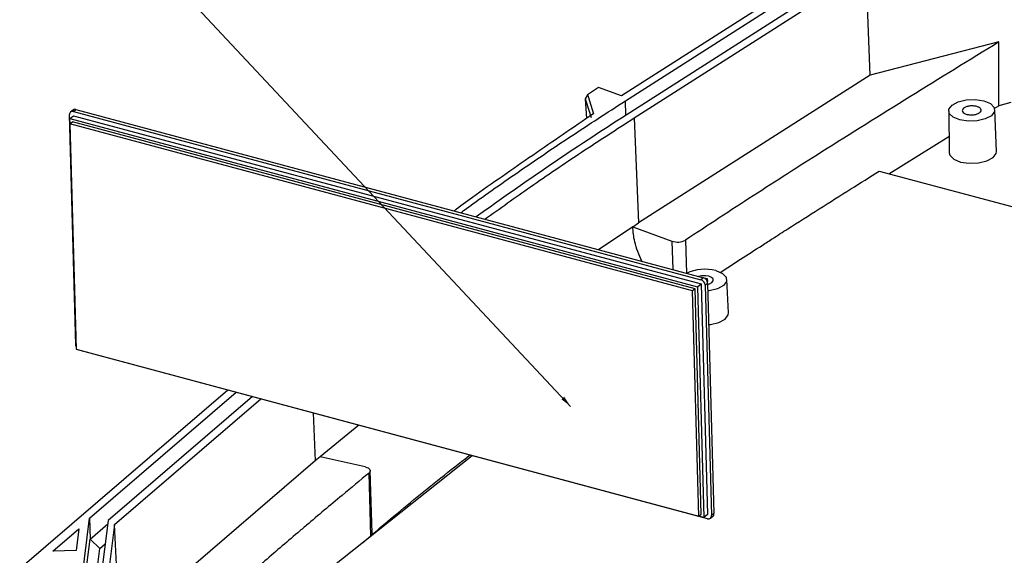
# Model space of a CAD drawing. Extents: x 5 to 292, y 5 to 205.
# Drawn here: x 168 to 202, y 67 to 86 of the extents above; entities that cross this region are included whole.
import ezdxf

# ---------------------------------------------------------------- set-up
doc = ezdxf.new("R2010")
doc.units = 0
doc.layers.get('0').update_dxf_attribs({"linetype": 'CONTINUOUS'})
doc.dimstyles.new('SLDDIMSTYLE0', dxfattribs={"dimtxt": 0, "dimasz": 0.4, "dimexe": 0, "dimexo": 0.0625, "dimgap": 0, "dimtad": 0, "dimtih": 1, "dimtoh": 1, "dimdec": 0, "dimrnd": 1e-09, "dimzin": 0, "dimtxsty": 'STANDARD', "dimblk1": 'DOT', "dimblk2": 'DOT', "dimsah": 1, "dimcen": 0.09, "dimazin": 3, "dimtfac": 0.4, "dimtdec": 0, "dimtofl": 0, "dimtmove": 0, "dimatfit": 3, "dimtolj": 1, "dimtzin": 0})

# ---------------------------------------------------------------- blocks, each defined once
blk = doc.blocks.new('_DOT')
at = {"color": 0, "linetype": 'BYBLOCK'}
blk.add_line((-0.5, 0), (-1, 0), dxfattribs=at)
at = {"color": 0, "linetype": 'BYBLOCK', "const_width": 0.5}
blk.add_lwpolyline([(-0.25, 0, 1), (0.25, 0, 1)], format="xyb", close=True, dxfattribs=at)

msp = doc.modelspace()

# ---------------------------------------------------------------- linework, layer by layer
at = {"color": 7, "linetype": 'CONTINUOUS'}
for p, q in [((199.3461, 89.5832), (188.7991, 82.8479)), ((188.9381, 82.6775), (196.655, 87.6055)), ((197.0905, 87.365), (188.9629, 82.1748)), ((189.2451, 82.0765), (197.3925, 87.2794)), ((197.5409, 83.5832), (197.3925, 87.2794)), ((202.0679, 84.7491), (197.5409, 83.5832)), ((202.0638, 82.5072), (202.0679, 84.7491)), ((197.5409, 83.5832), (189.4036, 78.3868)), ((187.9938, 83.1443), (187.6081, 82.8856)), ((188.7991, 82.8479), (187.9938, 83.1443)), ((187.6081, 82.8856), (187.5198, 82.7461)), ((187.5198, 82.7461), (187.541, 82.6795)), ((187.5198, 82.7461), (187.5647, 82.0528)), ((187.6081, 82.8856), (187.6244, 82.8343)), ((187.6244, 82.8343), (187.8182, 82.2264)), ((169.5372, 82.3022), (169.6242, 82.3713)), ((169.6242, 82.3713), (191.6814, 76.4576)), ((187.541, 82.6795), (187.73, 82.0865)), ((201.9024, 82.4079), (202.0638, 82.5072)), ((202.4911, 82.6172), (202.0638, 82.5072)), ((169.6218, 74.0895), (169.3991, 82.1935)), ((169.4108, 82.0518), (169.5413, 82.1554)), ((169.4157, 81.8751), (169.4108, 82.0518)), ((169.4108, 82.0518), (191.468, 76.1381)), ((169.5246, 82.355), (169.4376, 82.2859)), ((169.5372, 82.3022), (191.5944, 76.3885)), ((169.5413, 82.1554), (191.5985, 76.2417)), ((189.2451, 82.0765), (189.4036, 78.3868)), ((200.3009, 82.3221), (200.318, 80.8534)), ((201.984, 80.8992), (201.9204, 82.3666)), ((169.4115, 81.8718), (169.4985, 81.9409)), ((169.4115, 81.8718), (169.6294, 73.9439)), ((191.2982, 76.0038), (169.4115, 81.8718)), ((191.3852, 76.0729), (169.4985, 81.9409)), ((198.1989, 80.1176), (200.3113, 81.4262)), ((197.8625, 80.2079), (215.4164, 75.5015)), ((189.1937, 78.2528), (189.4036, 78.3868)), ((189.1937, 78.2528), (190.5724, 77.7453)), ((191.468, 76.1381), (191.5985, 76.2417)), ((191.6814, 76.4576), (191.5944, 76.3885)), ((191.5985, 76.2417), (191.8211, 68.1377)), ((191.82, 76.4183), (191.7059, 76.4488)), ((191.7255, 76.4386), (191.8159, 76.4144)), ((191.7406, 76.2036), (191.8275, 76.2727)), ((191.7406, 76.2036), (191.9633, 68.0996)), ((191.7827, 76.3881), (191.8159, 76.4144)), ((191.82, 76.4183), (191.8153, 76.4146)), ((191.8159, 76.4144), (191.8184, 76.3229)), ((191.8231, 76.3064), (191.82, 76.4183)), ((191.8275, 76.2727), (192.0502, 68.1687)), ((192.5608, 75.2248), (192.5052, 76.3985)), ((191.3852, 76.0729), (191.2982, 76.0038)), ((191.516, 68.0759), (191.2982, 76.0038)), ((191.603, 68.145), (191.3852, 76.0729)), ((191.468, 76.1381), (191.6907, 68.0341)), ((169.6294, 73.9439), (191.516, 68.0759)), ((169.768, 73.9046), (169.7434, 73.9133)), ((191.8252, 67.9909), (169.768, 73.9046)), ((174.9608, 72.5123), (167.6468, 66.2323)), ((170.1049, 68.0079), (175.2581, 72.4326)), ((175.8272, 72.2801), (170.7608, 67.9299)), ((170.983, 67.7911), (176.1197, 72.2016)), ((178.0363, 70.0208), (171.1554, 64.1126)), ((174.6582, 63.1492), (183.5474, 70.2102)), ((178.2064, 70.1665), (178.0363, 70.0208)), ((179.7917, 69.8106), (178.2064, 70.1665)), ((179.9859, 67.3916), (179.9254, 69.5938)), ((180.0316, 67.4819), (179.9713, 69.6766)), ((169.7538, 65.2561), (170.1049, 68.0079)), ((170.1049, 68.0079), (170.125, 67.2739)), ((170.7608, 67.9299), (170.409, 65.1722)), ((191.516, 68.0759), (191.603, 68.145)), ((191.6907, 68.0341), (191.5207, 68.0796)), ((191.8211, 68.1377), (191.6907, 68.0341)), ((191.9248, 68.0072), (192.0118, 68.0763)), ((192.0502, 68.1687), (191.9633, 68.0996)), ((168.8166, 66.8522), (169.7239, 67.6312)), ((169.7239, 67.6312), (169.6267, 66.8697)), ((170.125, 67.2739), (170.7451, 67.8062)), ((170.983, 67.7911), (170.6545, 65.2162)), ((171.1554, 64.1126), (170.983, 67.7911)), ((169.8103, 64.8068), (170.125, 67.2739)), ((170.125, 67.2739), (170.4611, 66.9414)), ((179.7039, 67.1571), (179.9859, 67.3916)), ((169.6267, 66.8697), (168.8166, 66.8522)), ((170.1096, 64.1866), (170.4611, 66.9414)), ((170.4611, 66.9414), (170.6561, 67.1088))]:
    msp.add_line(p, q, dxfattribs=at)
at = {"color": 8, "linetype": 'CONTINUOUS'}
for p, q in [((188.9518, 82.1791), (188.9381, 82.6775)), ((189.1937, 78.2528), (187.9888, 77.4454)), ((190.5724, 77.7453), (190.5998, 76.7476)), ((191.0519, 77.7834), (191.0839, 76.6178)), ((177.9606, 71.7081), (178.0363, 70.0208)), ((179.5731, 71.2757), (178.2064, 70.1665))]:
    msp.add_line(p, q, dxfattribs=at)
at = {"color": 7, "linetype": 'CONTINUOUS', "flags": 128}
for points in [[(201.5334, 82.6772), (201.7656, 82.5808), (201.8981, 82.448), (201.9107, 82.2989), (201.8015, 82.1563), (201.5872, 82.0419), (201.3003, 81.9731), (200.9846, 81.9604), (200.6881, 82.0057), (200.4559, 82.1022), (200.3234, 82.235), (200.3108, 82.3841), (200.42, 82.5267), (200.6343, 82.6411), (200.9212, 82.7099), (201.2369, 82.7226), (201.5334, 82.6772)], [(200.318, 80.8534), (200.3411, 80.7638), (200.4774, 80.6271), (200.7162, 80.5279), (201.0213, 80.4813), (201.3461, 80.4944), (201.6412, 80.5651), (201.8617, 80.6828), (201.974, 80.8295), (201.984, 80.8992)], [(191.8251, 76.2302), (191.8917, 76.2494), (191.9799, 76.2965), (192.0248, 76.3552), (192.0196, 76.4165), (191.9651, 76.4712), (191.8695, 76.5109), (191.7475, 76.5295), (191.6176, 76.5243), (191.5128, 76.5006)], [(192.1183, 76.7085), (192.3505, 76.612), (192.4829, 76.4792), (192.4955, 76.3301), (192.3864, 76.1875), (192.172, 76.0731), (191.8852, 76.0043), (191.8315, 75.998)], [(191.8641, 74.8124), (191.9229, 74.8193), (192.218, 74.89), (192.4385, 75.0077), (192.5508, 75.1544), (192.5608, 75.2248)], [(169.6263, 74.0558), (169.6253, 74.0601), (169.6218, 74.0895)], [(179.7917, 69.8106), (179.8481, 69.7943), (179.8959, 69.7728), (179.9332, 69.7469), (179.9583, 69.7179), (179.9703, 69.6867), (179.9687, 69.6548), (179.9535, 69.6234), (179.9254, 69.5938)]]:
    msp.add_lwpolyline(points, dxfattribs=at)
at = {"color": 7, "linetype": 'CONTINUOUS'}
for centre, radius, start, end in [((169.59, 82.2679), 0.1089, 71.69311, 126.89833), ((169.5032, 82.2034), 0.1045, 70.97855, 185.44434), ((247.8239, -10.1493), 109.4913, 122.519456, 125.852331), ((190.7688, 78.3101), 0.598, 250.82127, 298.25269), ((191.7309, 75.286), 1.4743, 74.76627, 116.02346), ((191.5341, 76.1906), 0.2069, 3.60315, 73.04157), ((191.621, 76.2597), 0.2069, 3.60315, 73.04157), ((191.8592, 68.0897), 0.1045, 250.97855, 5.44434), ((191.9394, 68.1606), 0.1111, 310.63758, 4.16863), ((179.8639, 67.5393), 0.1916, 309.56905, 311.82451)]:
    msp.add_arc(centre, radius, start, end, dxfattribs=at)
for points, knots in [([(202.0679, 84.7491), (201.0237, 84.1066), (198.9352, 82.8216), (196.0523, 81.019), (193.4197, 79.341), (191.8412, 78.3026), (191.0519, 77.7834)], [0, 0, 0, 0, 0.27942148, 0.55884507, 0.77940789, 1, 1, 1, 1]), ([(183.1497, 78.7428), (183.2181, 78.7933), (183.871, 79.2752), (185.1594, 80.1733), (187.0136, 81.4369), (188.2966, 82.264), (188.9381, 82.6775)], [0, 0, 0, 0, 0.03753423, 0.35837403, 0.67919546, 1, 1, 1, 1]), ([(187.8182, 82.2264), (187.104, 81.7385), (185.6712, 80.76), (184.0296, 79.6218), (183.1316, 78.9628), (182.9169, 78.8053)], [0, 0, 0, 0, 0.43067219, 0.86389462, 1, 1, 1, 1]), ([(183.9949, 78.5162), (184.5279, 78.8973), (185.6381, 79.6909), (187.3878, 80.8783), (188.6259, 81.6771), (189.2451, 82.0765)], [0, 0, 0, 0, 0.315856, 0.6578523, 1, 1, 1, 1]), ([(192.2726, 76.6438), (192.5089, 76.7983), (192.9962, 77.1168), (193.6134, 77.5159), (194.1673, 77.8723), (194.8356, 78.3003), (195.7482, 78.8805), (196.8219, 79.5575), (197.5287, 79.9992), (197.8625, 80.2079)], [0, 0, 0, 0, 0.1288977, 0.265836, 0.3343068, 0.427916, 0.6255376, 0.823166, 1, 1, 1, 1]), ([(189.5131, 77.0368), (189.4167, 77.2651), (189.2441, 77.6737), (189.2092, 78.0755), (189.1937, 78.2528)], [0, 0, 0, 0, 0.5587385, 1, 1, 1, 1]), ([(179.9916, 67.3965), (180.1439, 67.5266), (180.6006, 67.9169), (181.377, 68.5636), (182.3303, 69.334), (183.0305, 69.8892), (183.4188, 70.1859), (183.4758, 70.2294)], [0, 0, 0, 0, 0.1361576, 0.4084773, 0.6808432, 0.9531627, 1, 1, 1, 1]), ([(179.9254, 69.5938), (179.6088, 69.3322), (179.081, 68.8963), (178.3494, 68.2842), (177.8306, 67.846), (177.1079, 67.2317), (176.1863, 66.4399), (175.2017, 65.5816), (174.192, 64.6942), (173.3299, 63.9304), (172.3864, 63.089), (171.6168, 62.4001), (171.1049, 61.9405), (170.8489, 61.7107)], [0, 0, 0, 0, 0.10066894, 0.16778175, 0.23489754, 0.268457, 0.40268228, 0.53691485, 0.59479908, 0.73950966, 0.82633627, 0.91316807, 1, 1, 1, 1]), ([(180.0313, 67.4819), (180.0314, 67.4806), (180.0324, 67.469), (180.0278, 67.4477), (180.0148, 67.42), (179.9991, 67.404), (179.9916, 67.3965)], [0, 0, 0, 0, 0.0414307, 0.3659721, 0.7000962, 1, 1, 1, 1])]:
    msp.add_open_spline(points, degree=3, knots=knots, dxfattribs=at)
for points in [[(201.2847, 82.4797), (201.2449, 82.4876), (201.1652, 82.5033), (201.0304, 82.4968), (200.9097, 82.468), (200.8191, 82.4197), (200.7729, 82.3594), (200.7787, 82.2968), (200.833, 82.2395), (200.9022, 82.2154), (200.9368, 82.2033)], [(200.9368, 82.2033), (200.9766, 82.1954), (201.0563, 82.1796), (201.1911, 82.1862), (201.3118, 82.2149), (201.4024, 82.2633), (201.4486, 82.3236), (201.4428, 82.3862), (201.3884, 82.4435), (201.3193, 82.4676), (201.2847, 82.4797)]]:
    msp.add_open_spline(points, degree=3, dxfattribs=at)

# ---------------------------------------------------------------- leaders
msp.add_leader([(187.0101, 71.9394), (171.5214, 88.4798)], dimstyle='SLDDIMSTYLE0', dxfattribs=at)

doc.saveas('drawing.dxf')
